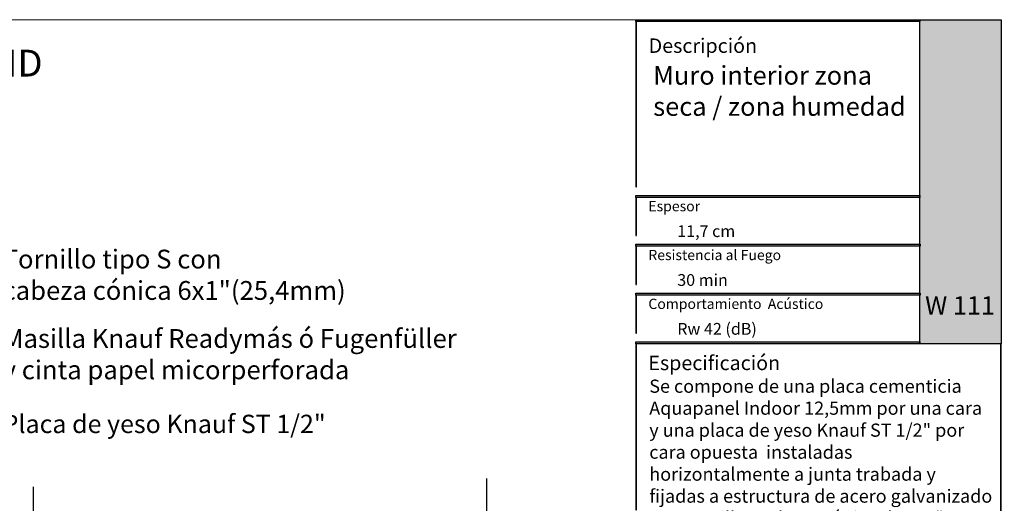
# Model space of a CAD drawing. Units: millimetres. Extents: x 5 to 162, y -7 to 10.
# Drawn here: x 162 to 162, y 4 to 5 of the extents above; entities that cross this region are included whole.
import ezdxf

# ---------------------------------------------------------------- set-up
doc = ezdxf.new("R2010")
doc.units = ezdxf.units.MM
doc.linetypes.add('STRICHPUNKT', pattern=[1, 0.5, -0.25, 0, -0.25])
doc.layers.add('@_Ventana Grafica', color=7, linetype='Continuous', plot=False)
for name, color, linetype in [('B. A. y V', 7, 'Continuous'), ('HILF2S', 7, 'STRICHPUNKT'), ('Knauf', 140, 'Continuous'), ('SCHATT20', 131, 'Continuous'), ('TEXT3', 7, 'Continuous')]:
    doc.layers.add(name, color=color, linetype=linetype)
doc.styles.add('1', font='arial.ttf', dxfattribs={"height": 7})
doc.styles.add('UNIV', font='arial.ttf')

# ---------------------------------------------------------------- blocks, each defined once
blk = doc.blocks.new('A$C6FF06288')
at = {"layer": 'Knauf', "true_color": 0xc7c8ca}
h = blk.add_hatch(color=9, dxfattribs=at)
h.dxf.hatch_style = 1
h.paths.add_polyline_path([(134.310618389758, -0.1753751277924493), (108.9778558538292, -0.1753751277924493), (108.9778558538292, -4.547473508864641e-13), (134.310618389758, -4.547473508864641e-13)])
h = blk.add_hatch(color=9, dxfattribs=at)
h.dxf.hatch_style = 1
h.paths.add_polyline_path([(108.9778558538292, -0.1753751277924493), (108.9778558538292, -14.91377139840824), (109.0285871031597, -14.91377139840824), (109.0285871031597, -0.1753751277924493)])
at = {"layer": 'Knauf', "true_color": 0x71bdf4}
h = blk.add_hatch(color=151, dxfattribs=at)
h.dxf.hatch_style = 1
h.paths.add_polyline_path([(134.310618389758, -4.547473508864641e-13), (141.5757533512819, -4.547473508864641e-13), (141.5757533512819, -28.9591432406155), (134.310618389758, -28.9591432406155)])
at = {"layer": 'Knauf', "ltscale": 0.001, "true_color": 0xfafafa}
h = blk.add_hatch(color=7, dxfattribs=at)
h.dxf.hatch_style = 1
h.paths.add_polyline_path([(135.5506226453795, -3.651751688409604), (135.1313292247455, -3.651751688409604), (135.5504681556122, -1.028645511391005), (135.9697615762475, -1.028645511391005), (135.7723784564078, -2.263932531424416), (135.9829122014612, -1.742495719426188), (136.3978687349259, -1.748244796307517), (136.0519220849001, -2.605063821992644), (136.1188301080747, -3.651751688409604), (135.733465209004, -3.651751688409604), (135.683159988776, -2.822290384426651)])
h = blk.add_hatch(color=7, dxfattribs=at)
h.dxf.hatch_style = 1
h.paths.add_polyline_path([(136.2131570702077, -3.651751688409604), (136.5554871516179, -3.651751688409604), (136.6880244950139, -2.822290384426651), (136.8036998182888, -3.651751688409604), (137.1460298996985, -3.651751688409604), (137.450186037428, -1.748244796307517), (137.1078559560174, -1.748244796307517), (136.9753186126218, -2.57770610029138), (136.8596432893469, -1.748244796307517), (136.5173132079367, -1.748244796307517)])
h = blk.add_hatch(color=7, dxfattribs=at)
h.dxf.hatch_style = 1
h.paths.add_polyline_path([(137.2637245053124, -3.651751688409604), (137.6905045445169, -3.651751688409604), (137.7655679385039, -3.300417622047462), (137.9324831345325, -3.30242630942621), (137.9059937880011, -3.651751688409604), (138.3469323514755, -3.651751688409604), (138.3469323514755, -1.748244796307517), (137.7461331449945, -1.748244796307517)])
h.paths.add_polyline_path([(137.842194860822, -2.941765464442142), (138.0245561041502, -2.088224027500928), (137.9598320495502, -2.941765464442142)], flags=16)
h = blk.add_hatch(color=7, dxfattribs=at)
h.dxf.hatch_style = 1
edge = h.paths.add_edge_path()
edge.add_line((138.7135398312698, -1.748244796307517), (139.106317874998, -1.748244796307517))
edge.add_line((139.1063178749982, -1.748244796307517), (138.8583004426888, -3.300417622047516))
edge.add_arc((138.9064721820801, -3.307947759077251), 0.04875673737732437, 171.1155061975876, 272.0369811360724)
edge.add_arc((138.9135335264887, -3.25276722015451), 0.1040429943434282, 267.0644519921363, 332.742672561876)
edge.add_line((139.006023438757, -3.300417622047462), (139.2540408710667, -1.748244796307464))
edge.add_line((139.2540408710665, -1.748244796307517), (139.6468189147957, -1.748244796307517))
edge.add_line((139.6468189147959, -1.748244796307517), (139.3988014824864, -3.300417622047516))
edge.add_arc((138.8853385910488, -3.095626902658296), 0.5527959656433967, 282.3886176440836, 338.2557956222944, ccw=False)
edge.add_arc((138.8418185379924, -2.845049708585066), 0.806953756126469, 258.1164619909411, 281.58963752206483, ccw=False)
edge.add_arc((138.7968337381594, -3.325350144592903), 0.3322481514823784, 175.6963719494677, 248.60816232352448, ccw=False)
edge.add_line((138.4655223989585, -3.300417622047462), (138.7135398312698, -1.748244796307464))
h = blk.add_hatch(color=7, dxfattribs=at)
h.dxf.hatch_style = 1
h.paths.add_polyline_path([(139.4308198582853, -4.339323832014088), (139.8448412602152, -1.748244796307517), (140.5456677282646, -1.748244796307517), (140.4913433807683, -2.088224027500928), (140.1832949564482, -2.088224027500928), (140.1205009018281, -2.481209408775157), (140.4285493261482, -2.481209408775157), (140.3740489339311, -2.822290384426651), (140.0660005096115, -2.822290384426651), (139.8235979020151, -4.339323832014088)])
at = {"layer": 'Knauf', "true_color": 0xc7c8ca}
h = blk.add_hatch(color=9, dxfattribs=at)
h.dxf.hatch_style = 1
h.paths.add_polyline_path([(134.310618389758, -15.87308168661639), (108.9778558538292, -15.87308168661639), (108.9778558538292, -15.69770655882439), (134.310618389758, -15.69770655882439)])
h = blk.add_hatch(color=9, dxfattribs=at)
h.dxf.hatch_style = 1
h.paths.add_polyline_path([(108.9778558538292, -15.87308168661639), (108.9778558538292, -19.27579191640734), (109.0285871031597, -19.27579191640734), (109.0285871031597, -15.87308168661639)])
h = blk.add_hatch(color=9, dxfattribs=at)
h.dxf.hatch_style = 1
h.paths.add_polyline_path([(134.3613496390881, -20.23510220461549), (108.9778558538292, -20.23510220461549), (108.9778558538292, -20.0597270768244), (134.3613496390881, -20.0597270768244)])
h = blk.add_hatch(color=9, dxfattribs=at)
h.dxf.hatch_style = 1
h.paths.add_polyline_path([(108.9778558538292, -20.23510220461549), (108.9778558538292, -23.63781243440735), (109.0285871031597, -23.63781243440735), (109.0285871031597, -20.23510220461549)])
h = blk.add_hatch(color=9, dxfattribs=at)
h.dxf.hatch_style = 1
h.paths.add_polyline_path([(134.3613496390881, -24.5971227226155), (108.9778558538292, -24.5971227226155), (108.9778558538292, -24.42174759482441), (134.3613496390881, -24.42174759482441)])
h = blk.add_hatch(color=9, dxfattribs=at)
h.dxf.hatch_style = 1
h.paths.add_polyline_path([(108.9778558538292, -24.5971227226155), (108.9778558538292, -27.9998329524069), (109.0285871031597, -27.9998329524069), (109.0285871031597, -24.5971227226155)])
h = blk.add_hatch(color=9, dxfattribs=at)
h.dxf.hatch_style = 1
h.paths.add_polyline_path([(134.310618389758, -28.9591432406155), (108.9778558538292, -28.9591432406155), (108.9778558538292, -28.78376811282305), (134.310618389758, -28.78376811282305)])
h = blk.add_hatch(color=9, dxfattribs=at)
h.dxf.hatch_style = 1
h.paths.add_polyline_path([(108.9778558538292, -28.9591432406155), (108.9778558538292, -43.7657415698568), (109.0285871031597, -43.7657415698568), (109.0285871031597, -28.9591432406155)])
h = blk.add_hatch(color=9, dxfattribs=at)
h.dxf.hatch_style = 1
h.paths.add_polyline_path([(141.525022101951, -28.9591432406155), (141.525022101951, -86.57954626821947), (141.5757533512819, -86.57954626821947), (141.5757533512819, -28.9591432406155)])
h = blk.add_hatch(color=9, dxfattribs=at)
h.dxf.hatch_style = 1
h.paths.add_polyline_path([(141.525022101951, -28.9591432406155), (141.525022101951, -42.80643128164729), (141.5757533512819, -42.80643128164729), (141.5757533512819, -28.9591432406155)])
at = {"layer": '@_Ventana Grafica', "color": 7, "lineweight": 0, "ltscale": 0.5}
blk.add_lwpolyline([(0, -4.547473508864641e-13), (141.5757533512819, -4.547473508864641e-13), (141.5757533512819, -106.6306142167155), (0, -106.6306142167155)], close=True, dxfattribs=at)
at = {"layer": 'Knauf', "color": 9, "true_color": 0xc7c8ca}
for points in [[(134.310618389758, -0.1753751277924493), (108.9778558538292, -0.1753751277924493), (108.9778558538292, -4.547473508864641e-13), (134.310618389758, -4.547473508864641e-13)], [(108.9778558538292, -0.1753751277924493), (108.9778558538292, -14.91377139840824), (109.0285871031597, -14.91377139840824), (109.0285871031597, -0.1753751277924493)], [(134.310618389758, -15.87308168661639), (108.9778558538292, -15.87308168661639), (108.9778558538292, -15.69770655882439), (134.310618389758, -15.69770655882439)], [(108.9778558538292, -15.87308168661639), (108.9778558538292, -19.27579191640734), (109.0285871031597, -19.27579191640734), (109.0285871031597, -15.87308168661639)], [(134.3613496390881, -20.23510220461549), (108.9778558538292, -20.23510220461549), (108.9778558538292, -20.0597270768244), (134.3613496390881, -20.0597270768244)], [(108.9778558538292, -20.23510220461549), (108.9778558538292, -23.63781243440735), (109.0285871031597, -23.63781243440735), (109.0285871031597, -20.23510220461549)], [(134.3613496390881, -24.5971227226155), (108.9778558538292, -24.5971227226155), (108.9778558538292, -24.42174759482441), (134.3613496390881, -24.42174759482441)], [(108.9778558538292, -24.5971227226155), (108.9778558538292, -27.9998329524069), (109.0285871031597, -27.9998329524069), (109.0285871031597, -24.5971227226155)], [(134.310618389758, -28.9591432406155), (108.9778558538292, -28.9591432406155), (108.9778558538292, -28.78376811282305), (134.310618389758, -28.78376811282305)], [(108.9778558538292, -28.9591432406155), (108.9778558538292, -43.7657415698568), (109.0285871031597, -43.7657415698568), (109.0285871031597, -28.9591432406155)], [(141.525022101951, -28.9591432406155), (141.525022101951, -86.57954626821947), (141.5757533512819, -86.57954626821947), (141.5757533512819, -28.9591432406155)], [(141.525022101951, -28.9591432406155), (141.525022101951, -42.80643128164729), (141.5757533512819, -42.80643128164729), (141.5757533512819, -28.9591432406155)]]:
    blk.add_lwpolyline(points, close=True, dxfattribs=at)
at = {"layer": 'Knauf', "color": 151, "true_color": 0x71bdf4}
blk.add_lwpolyline([(134.310618389758, -4.547473508864641e-13), (141.5757533512819, -4.547473508864641e-13), (141.5757533512819, -28.9591432406155), (134.310618389758, -28.9591432406155)], close=True, dxfattribs=at)
at = {"layer": 'Knauf', "attachment_point": 1, "style": '1'}
for s, width, heights, insert, char_height in [('Descripción', 14.25797779065759, [0], (110.1273368975617, -1.677054378192224), 1.288006154053168), ('{\\fArial|b1|i0|c0|p34;Espesor }', 0.1264771741706046, [0], (110.0991072349625, -16.19524504281571), 0.9169291271374027), ('{\\fArial|b1|i0|c0|p34;Resistencia al Fuego}', 14.15482177926822, [1.320735679652444], (110.0991072349625, -20.55726556081436), 0.9169291271374027), ('{\\fArial|b1|i0|c0|p34;Comportamiento  Acústico}', 16.96527945864977, [1.029386319121669], (110.0991072349625, -24.91928607881437), 0.9169291271374027), ('Especificación', 0.07920963325049968, [0], (110.0991072349625, -30.00728473187928), 1.288006154053168)]:
    blk.add_mtext_dynamic_manual_height_columns(s, width=width, gutter_width=35, heights=heights, dxfattribs=dict(at, insert=insert, char_height=char_height))

msp = doc.modelspace()

# ---------------------------------------------------------------- hatches: boundary and pattern name
at = {"layer": 'SCHATT20'}
h = msp.add_hatch(color=256, dxfattribs=at)
h.paths.add_polyline_path([(161.7257747540563, 4.449999196949517), (161.6870006120854, 4.449999196949517), (161.6314069851443, 4.447775451948925), (161.6314069851443, 4.446770152419827, 0.3131687915639955), (161.6287173900658, 4.442758329664075), (161.6287173900658, 4.439342705907375), (161.6295193936981, 4.439073038888501), (161.6291993646432, 4.438753009833562), (161.6287173900658, 4.438915069614239), (161.6287173900658, 4.437299235144914), (161.6870006120854, 4.437299235144914), (161.7257747540563, 4.437299196949518)])
h.paths.add_polyline_path([(161.6031587667075, 4.442897138992326, 0.304191028217265), (161.6004691716289, 4.446770152419827), (161.6004691716289, 4.447765901592725), (161.544636785773, 4.449999196949518), (161.5058618150789, 4.449999196949518), (161.5058618150789, 4.437299196949518), (161.5446359639928, 4.437299196949518), (161.6031587667075, 4.43729922913706), (161.6031587667075, 4.438915069614239), (161.6026767921301, 4.438753009833562), (161.6024056820374, 4.439024119926194), (161.602676794191, 4.439180646676649), (161.6031587667075, 4.439342705907375)])
h.paths.add_polyline_path([(162.034102407138, 4.543631673466212), (162.1255555752103, 4.543631673466212), (162.1255555752103, 4.553900779203146), (162.034102407138, 4.553900779203146)], flags=9)
h.paths.add_polyline_path([(162.0339222473882, 4.567423174460702), (162.1056666186837, 4.567423174460702), (162.1056666186837, 4.577692280197636), (162.0339222473882, 4.577692280197636)], flags=9)
h.paths.add_polyline_path([(161.4470491724367, 4.625090931465024), (161.4809889829874, 4.625090931465024), (161.4809889829874, 4.639515828436576), (161.4470491724367, 4.639515828436576)], flags=9)
h.paths.add_polyline_path([(162.0331544217141, 4.512827320706349), (162.099162607253, 4.512827320706349), (162.099162607253, 4.527252286599938), (162.0331544217141, 4.527252286599938)], flags=9)
h.paths.add_polyline_path([(162.0339256466288, 4.591129694441141), (162.0639783324349, 4.591129694441141), (162.0639783324349, 4.601398800178075), (162.0339256466288, 4.601398800178075)], flags=9)
h.paths.add_polyline_path([(162.0333269426511, 4.666876401536114), (162.0879135729376, 4.666876401536114), (162.0879135729376, 4.681301367429703), (162.0333269426511, 4.681301367429703)], flags=9)
h.paths.add_polyline_path([(161.4673175716662, 4.432892054092369), (161.4673175716662, 4.454406339806654), (161.4583175716662, 4.454406339806654), (161.4583175716662, 4.432892054092369)], flags=9)
h.paths.add_polyline_path([(161.4673175716663, 4.378431104329453), (161.4673175716663, 4.400631104329454), (161.4583175716663, 4.400631104329454), (161.4583175716663, 4.378431104329453)], flags=9)
h.paths.add_polyline_path([(161.4673175716663, 4.324655868851822), (161.4673175716663, 4.346170154566108), (161.4583175716663, 4.346170154566108), (161.4583175716663, 4.324655868851822)], flags=9)
h.paths.add_polyline_path([(162.0335095007057, 4.196807470191796), (162.2061178106462, 4.196807470191796), (162.2061178106462, 4.515402058641091), (162.0335095007057, 4.515402058641091)], flags=9)
h.paths.add_polyline_path([(161.9359146423652, 4.580429139429376), (162.0121573193461, 4.580429139429376), (162.0121573193461, 4.598751399166807), (161.9359146423652, 4.598751399166807)], flags=9)
h.paths.add_polyline_path([(161.9359146423652, 4.154677224933827), (162.0121573193461, 4.154677224933827), (162.0121573193461, 4.172999484671258), (161.9359146423652, 4.172999484671258)], flags=9)
h.paths.add_polyline_path([(161.6136019728894, 4.10832414006847), (162.0236783712523, 4.10832414006847), (162.0236783712523, 4.121718751255373), (161.6136019728894, 4.121718751255373)], flags=9)
h.paths.add_polyline_path([(161.485080880804, 4.630278421910654), (161.6038012082256, 4.630278421910654), (161.6038012082256, 4.678956002629163), (161.485080880804, 4.678956002629163)], flags=9)
h.paths.add_polyline_path([(162.0348631317077, 4.635098267292609), (162.1497616475158, 4.635098267292609), (162.1497616475158, 4.669015037177327), (162.0348631317077, 4.669015037177327)], flags=9)
h.paths.add_polyline_path([(162.047636218014, 4.530718795947212), (162.0904377066643, 4.530718795947212), (162.0904377066643, 4.542499344162626), (162.047636218014, 4.542499344162626)], flags=9)
h.paths.add_polyline_path([(162.0479286844543, 4.554499407425888), (162.0747576059115, 4.554499407425888), (162.0747576059115, 4.566279955641301), (162.0479286844543, 4.566279955641301)], flags=9)
h.paths.add_polyline_path([(162.0473944457567, 4.578205927406324), (162.0786610580014, 4.578205927406324), (162.0786610580014, 4.589986475621737), (162.0473944457567, 4.589986475621737)], flags=9)
h.paths.add_polyline_path([(162.1675886031174, 4.538713751066107), (162.2082897499071, 4.538713751066107), (162.2082897499071, 4.557198141392587), (162.1675886031174, 4.557198141392587)], flags=9)

# ---------------------------------------------------------------- linework, layer by layer
at = {"layer": 'HILF2S'}
for p, q in [((161.7373491192658, 4.460095173760337), (161.7373491192658, 4.31647808550399)), ((161.9572620582432, 4.464107633872629), (161.9572620582432, 4.31647808550399))]:
    msp.add_line(p, q, dxfattribs=at)

# ---------------------------------------------------------------- block references
at = {"layer": 'Knauf', "xscale": 0.005434756641474123, "yscale": 0.005434756641474123, "zscale": 0.005434756641474123}
msp.add_blockref('A$C6FF06288', (161.4373161008728, 4.686851288731006), dxfattribs=at)

# ---------------------------------------------------------------- texts
at = {"layer": 'B. A. y V', "color": 0, "lineweight": 9, "insert": (161.7225346171769, 4.495105873995719), "char_height": 0.008891238919256158, "attachment_point": 1, "style": 'UNIV'}
msp.add_mtext_dynamic_manual_height_columns('Placa de yeso Knauf ST 1/2"', width=0.1616641892460393, gutter_width=35, heights=[0], dxfattribs=at)
at = {"layer": 'Knauf', "color": 0, "attachment_point": 1, "style": '1'}
for s, width, insert, char_height in [('{\\fArial|b1|i0|c0|p34;9.^IW111.co 92.407 ST 12-ID }', 0.5267429394183978, (161.4896166925367, 4.672265347786052), 0.013), ('{\\fArial|b1|i0|c0|p34;Muro interior zona seca / zona humedad}', 0.1276652420286801, (162.0380235205459, 4.664353231940865), 0.009057927735790203)]:
    msp.add_mtext_dynamic_manual_height_columns(s, width=width, gutter_width=35, heights=[0], dxfattribs=dict(at, insert=insert, char_height=char_height))
at = {"layer": 'Knauf', "attachment_point": 1, "style": '1'}
for s, width, heights, insert, char_height in [('{\\C0;11,7 cm}', 0.09726003196260535, [0], (162.0496932319775, 4.587067660547511), 0.005716744019793564), ('{\\C0;30 min}', 0.09726003196260535, [0], (162.0496932319775, 4.563361140567075), 0.005716744019793564), ('{\\C0;Rw 42 (dB)}', 0.09726003196260535, [0], (162.0496932319775, 4.53965462058661), 0.005716744019793564), ('{\\C0;Se compone de una placa cementicia \\fArial|b1|i0|c0|p34;Aquapanel Indoor 12,5mm\\fArial|b0|i0|c0|p34; por una cara y una placa de yeso \\fArial|b1|i0|c0|p34;Knauf ST 1/2" \\fArial|b0|i0|c0|p34;por cara opuesta  instaladas horizontalmente a junta trabada y fijadas a estructura de acero galvanizado con tornillos cabeza cónica de 6x1" procurando que la cabeza del tornillo no sobrepase la superficie de la placa.\\PEstructura de acero galvanizado base 3 5/8" x 1 5/8" espesor 0,52mm (calibre 24) con parales distanciados a máximo 16” (40,7cm), canales con \\fArial|b1|i0|c0|p34;Banda acústica Knauf \\fArial|b0|i0|c0|p34;autoadhesiva de 95mm pegada al alma del perfil se fijan con clavos de impacto y/o chazo de expansión de nylon. El aislamiento en fibra mineral de lana de vidrio \\fArial|b1|i0|c0|p34;Knauf Ecobatt de 3,5" \\fArial|b0|i0|c0|p34;se instala entre los parales.\\PTratamiento de juntas con cinta papel microperforada embebida en la primera capa de masilla \\fArial|b1|i0|c0|p34;Knauf Readymás\\fArial|b0|i0|c0|p34;, a partir de la cual se aplican capas de 4" hasta 12" de ancho. Posteriormente se lija con papel de lija de 150gr a 220gr para obtener una superficie lisa y homogénea (nivel 4 de acabado) y se aplica una mano de pintura tipo II \\fArial|b1|i0|c0|p34;Knauf Unacapa\\fArial|b0|i0|c0|p34;.\\P\\A1;Tratamiento de juntas para placa cementicia con pegamento de poliuretano Aquapanel PU aplicado en el canto de la placa previamente instalada contra la cual se instala la siguiente placa.}', 0.1667024436376581, [0.4686700501231122], (162.0361232455897, 4.512167577058554), 0.0064)]:
    msp.add_mtext_dynamic_manual_height_columns(s, width=width, gutter_width=35, heights=heights, dxfattribs=dict(at, insert=insert, char_height=char_height))
at = {"layer": 'Knauf', "color": 18, "true_color": 0x000000, "insert": (162.169873912547, 4.552618344583792), "char_height": 0.008969915994247298, "attachment_point": 1, "style": '1'}
msp.add_mtext_dynamic_manual_height_columns('{\\fArial|b1|i0|c0|p34;\\C255;\\c16777215;W 111}', width=13.69965701124602, gutter_width=35, heights=[0], dxfattribs=at)
at = {"layer": 'TEXT3', "insert": (161.7225346171769, 4.575217196084586), "char_height": 0.009129789007099738, "attachment_point": 1, "style": '1'}
msp.add_mtext_dynamic_manual_height_columns('Tornillo tipo S con \\Pcabeza cónica 6x1"(25,4mm)', width=0.2142617888711129, gutter_width=35, heights=[0.03499703909150938], dxfattribs=at)
at = {"layer": 'TEXT3', "insert": (161.7225346171769, 4.536689365320535), "char_height": 0.009129789007099738, "width": 0.2207793641801459, "attachment_point": 1, "style": '1'}
msp.add_mtext('\\A1;{\\H0.99999x;\\C0;Masilla Knauf Readymás ó Fugenfüller y cinta papel micorperforada}', dxfattribs=at)

doc.saveas('drawing.dxf')
